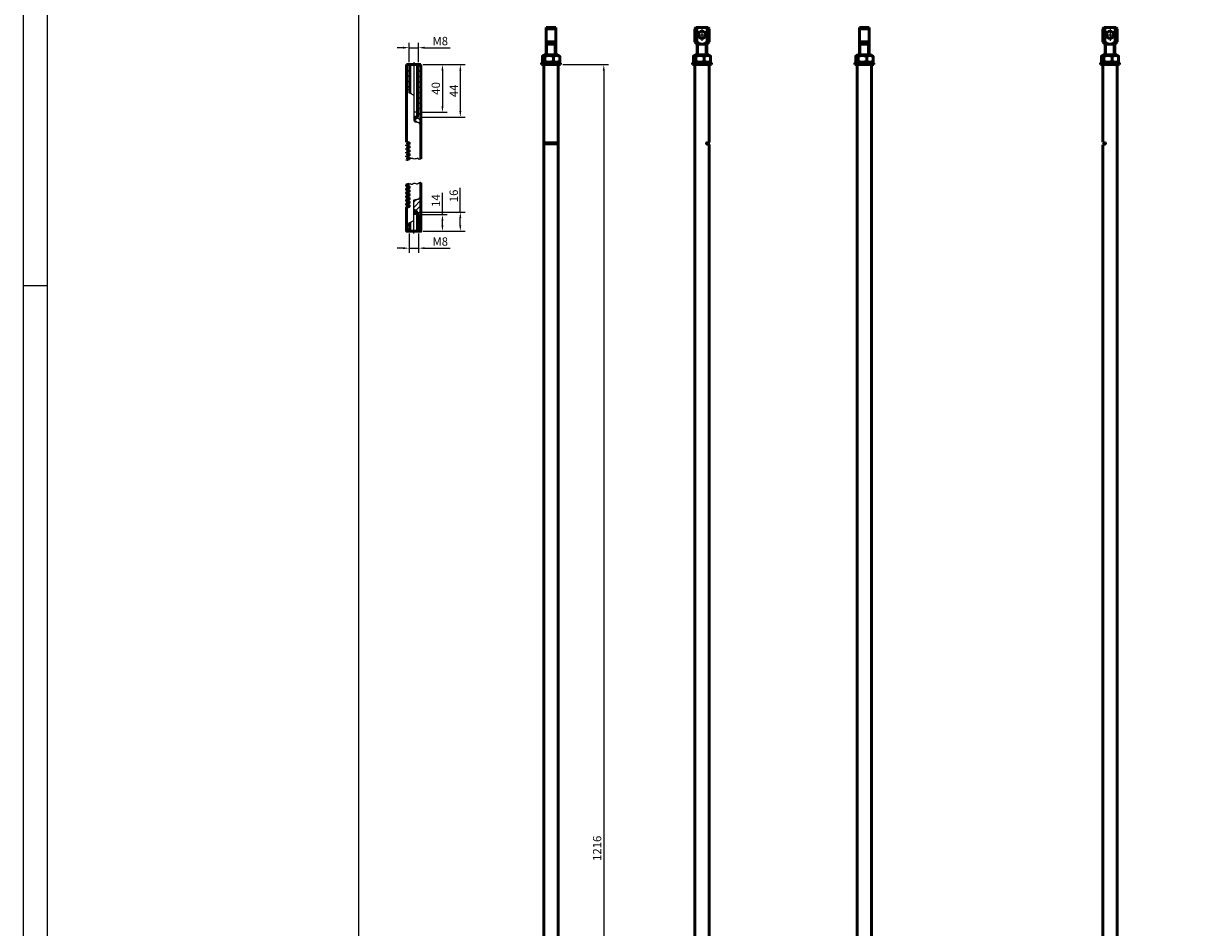
# Model space of a CAD drawing. Units: millimetres. Extents: x -3572 to -1571, y -1845 to 2827.
# Drawn here: x -3522 to -2547, y -168 to 592 of the extents above; entities that cross this region are included whole.
import ezdxf

# ---------------------------------------------------------------- set-up
doc = ezdxf.new("R2010")
doc.units = ezdxf.units.MM
doc.linetypes.add('AUSGEZOGEN', pattern=[0])
doc.linetypes.add('MITTE', pattern=[50.8, 31.75, -6.35, 6.35, -6.35])
doc.layers.get('0').update_dxf_attribs({"lineweight": 25})
for name, color, linetype in [('BEMASS', 7, 'AUSGEZOGEN'), ('DH_Hilfslinie', 3, 'Continuous'), ('DH_MASS', 3, 'Continuous'), ('DH_MITTE', 4, 'MITTE'), ('DH_RAHMEN', 124, 'Continuous'), ('DH_Rahmen_dünn', 8, 'Continuous')]:
    doc.layers.add(name, color=color, linetype=linetype)
doc.layers.add('Sichtbar (ISO)', color=7, linetype='Continuous', lineweight=50)
doc.styles.get("Standard").update_dxf_attribs({"font": 'monotxt.shx'})
doc.dimstyles.new('ISO-35$0', dxfattribs={"dimtxt": 3.5, "dimasz": 2.5, "dimexe": 2, "dimexo": 1, "dimgap": 1, "dimtad": 1, "dimdec": 0, "dimtxsty": 'Standard', "dimcen": -0.5, "dimclrd": 256, "dimclre": 256, "dimclrt": 2, "dimadec": 1, "dimazin": 2, "dimtfac": 1, "dimtdec": 0, "dimtmove": 0, "dimatfit": 3, "dimfxl": 0, "dimlwd": -1, "dimlwe": -1, "dimarcsym": 0})

# ---------------------------------------------------------------- blocks, each defined once
blk = doc.blocks.new('Stopp-oben')
at = {"layer": 'Sichtbar (ISO)'}
for p, q in [((-7.6, 1.6), (-8, 1.2)), ((8, 1.2), (-8, 1.2)), ((-8, 1.2), (-8, 0)), ((-6, 0), (-8, 0)), ((-7.6, 1.6), (7.6, 1.6)), ((-7.25, 2.67), (-7.25, 7.03)), ((-5.65, 8.1), (-6.73, 7.48)), ((-5.65, 1.6), (-6.73, 2.22)), ((6, 0), (-6, 0)), ((5.65, 8.1), (-5.65, 8.1)), ((-5.3, 2.67), (-5.3, 7.03)), ((1.95, 2.67), (1.95, 7.03)), ((5.65, 8.1), (6.73, 7.48)), ((5.65, 1.6), (6.73, 2.22)), ((8, 0), (6, 0)), ((7.25, 2.67), (7.25, 7.03)), ((7.6, 1.6), (8, 1.2)), ((8, 1.2), (8, 0))]:
    blk.add_line(p, q, dxfattribs=at)
for points, weights in [([(-5.3, 7.03), (-6.28, 8.11), (-7.25, 7.03)], [1, 1.15470053838, 1]), ([(-7.25, 2.67), (-6.28, 1.59), (-5.3, 2.67)], [1, 1.15470053838, 1]), ([(1.95, 7.03), (-1.67, 8.11), (-5.3, 7.03)], [1, 1.15470053838, 1]), ([(-5.3, 2.67), (-1.67, 1.59), (1.95, 2.67)], [1, 1.15470053838, 1]), ([(7.25, 7.03), (4.6, 8.11), (1.95, 7.03)], [1, 1.15470053838, 1]), ([(1.95, 2.67), (4.6, 1.59), (7.25, 2.67)], [1, 1.15470053838, 1]), ([(6.73, 7.48), (6.98, 7.33), (7.25, 7.03)], [1.05843401692, 1.03909876981, 1]), ([(7.25, 2.67), (6.98, 2.37), (6.73, 2.22)], [1, 1.03909876981, 1.05843401692])]:
    blk.add_rational_spline(points, weights, degree=2, dxfattribs=at)
blk = doc.blocks.new('Augensr-teil_seite')
at = {"layer": 'DH_Hilfslinie', "linetype": 'Continuous'}
for p, q in [((-3, 0), (-3, 9)), ((3, 0), (3, 9))]:
    blk.add_line(p, q, dxfattribs=at)
at = {"layer": 'Sichtbar (ISO)'}
for p, q in [((-4, 0), (-4, 23)), ((-4, 22), (4, 22)), ((4, 0), (4, 23)), ((-4, 11), (4, 11))]:
    blk.add_line(p, q, dxfattribs=at)
at = {"layer": 'Sichtbar (ISO)', "linetype": 'Continuous'}
for p, q in [((4, 23), (-4, 23)), ((-4, 9), (4, 9))]:
    blk.add_line(p, q, dxfattribs=at)
blk = doc.blocks.new('Zahnstange1440_o   (F)')
for p, q in [((6, 985), (-6, 985)), ((6, 984.14), (-6, 984.14)), ((6, 983.56), (-6, 983.56)), ((6, 982.7), (-6, 982.7))]:
    blk.add_line(p, q)
at = {"layer": 'Sichtbar (ISO)'}
blk.add_lwpolyline([(6, -166), (6, 1050), (-6, 1050), (-6, -166)], close=True, dxfattribs=at)
blk = doc.blocks.new('ZAxx-1200-OT_l_HUB   (SR)')
for name, p in [('Augensr-teil_seite', (0, 1224.1)), ('Zahnstange1440_o   (F)', (0, 166))]:
    blk.add_blockref(name, p)
at = {"layer": 'Sichtbar (ISO)'}
blk.add_blockref('Stopp-oben', (0, 1216), dxfattribs=at)
blk = doc.blocks.new('Augensr-teil_vorn')
at = {"layer": 'DH_Hilfslinie', "linetype": 'Continuous'}
for p, q in [((-3, 0), (-3, 9)), ((3, 0), (3, 9))]:
    blk.add_line(p, q, dxfattribs=at)
at = {"layer": 'DH_MITTE'}
for p, q in [((0, 22), (0, 12)), ((-5, 17), (5, 17))]:
    blk.add_line(p, q, dxfattribs=at)
at = {"layer": 'Sichtbar (ISO)', "linetype": 'Continuous'}
for p, q in [((-5, 23), (-6, 22)), ((-6, 22), (-6, 11)), ((5, 23), (-5, 23)), ((6, 22), (5, 23)), ((6, 11), (6, 22)), ((-6, 11), (-4, 9)), ((4, 9), (6, 11)), ((-4, 0), (-4, 9)), ((-4, 9), (4, 9)), ((4, 9), (4, 0))]:
    blk.add_line(p, q, dxfattribs=at)
at = {"layer": 'Sichtbar (ISO)'}
for p, q in [((-6, 22), (-4.47, 22)), ((-4.47, 22), (-4.4, 22.05)), ((-4.47, 22), (-4.47, 11)), ((-4.4, 22.05), (-4.34, 22.1)), ((-4.34, 22.1), (-4.27, 22.15)), ((-4.27, 22.15), (-4.21, 22.2)), ((-4.21, 22.2), (-4.14, 22.24)), ((-4.14, 22.24), (-4.08, 22.29)), ((-4.08, 22.29), (-4.01, 22.33)), ((-4.01, 22.33), (-3.95, 22.38)), ((-3.95, 22.38), (-3.89, 22.42)), ((-3.89, 22.42), (-3.83, 22.47)), ((-3.83, 22.47), (-3.76, 22.51)), ((-3.76, 22.51), (-3.7, 22.55)), ((-3.7, 22.55), (-3.64, 22.59)), ((-3.64, 22.59), (-3.58, 22.63)), ((-3.58, 22.63), (-3.52, 22.67)), ((-3.52, 22.67), (-3.46, 22.71)), ((-3.46, 22.71), (-3.4, 22.75)), ((-3.4, 22.75), (-3.34, 22.79)), ((-3.34, 22.79), (-3.29, 22.82)), ((-3.29, 22.82), (-3.23, 22.86)), ((-3.23, 22.86), (-3.17, 22.9)), ((-3.17, 22.9), (-3.11, 22.93)), ((-3.11, 22.93), (-3.06, 22.97)), ((-3.06, 22.97), (-3, 23)), ((3, 23), (3.06, 22.97)), ((3.06, 22.97), (3.11, 22.93)), ((3.11, 22.93), (3.17, 22.9)), ((3.17, 22.9), (3.23, 22.86)), ((3.23, 22.86), (3.29, 22.82)), ((3.29, 22.82), (3.34, 22.79)), ((3.34, 22.79), (3.4, 22.75)), ((3.4, 22.75), (3.46, 22.71)), ((3.46, 22.71), (3.52, 22.67)), ((3.52, 22.67), (3.58, 22.63)), ((3.58, 22.63), (3.64, 22.59)), ((3.64, 22.59), (3.7, 22.55)), ((3.7, 22.55), (3.76, 22.51)), ((3.76, 22.51), (3.83, 22.47)), ((3.83, 22.47), (3.89, 22.42)), ((3.89, 22.42), (3.95, 22.38)), ((3.95, 22.38), (4.01, 22.33)), ((4.01, 22.33), (4.08, 22.29)), ((4.08, 22.29), (4.14, 22.24)), ((4.14, 22.24), (4.21, 22.2)), ((4.21, 22.2), (4.27, 22.15)), ((4.27, 22.15), (4.34, 22.1)), ((4.34, 22.1), (4.4, 22.05)), ((4.4, 22.05), (4.47, 22)), ((4.47, 22), (4.47, 11)), ((6, 22), (4.47, 22)), ((-4.47, 11), (-6, 11)), ((-4.23, 10.82), (-4.47, 11)), ((-3.99, 10.65), (-4.23, 10.82)), ((-3.76, 10.49), (-3.99, 10.65)), ((-3.54, 10.34), (-3.76, 10.49)), ((-3.33, 10.21), (-3.54, 10.34)), ((-3.13, 10.08), (-3.33, 10.21)), ((-2.93, 9.96), (-3.13, 10.08)), ((-2.73, 9.84), (-2.93, 9.96)), ((-2.54, 9.74), (-2.73, 9.84)), ((2.73, 9.84), (2.54, 9.74)), ((2.93, 9.96), (2.73, 9.84)), ((3.13, 10.08), (2.93, 9.96)), ((3.33, 10.21), (3.13, 10.08)), ((3.54, 10.34), (3.33, 10.21)), ((3.76, 10.49), (3.54, 10.34)), ((3.99, 10.65), (3.76, 10.49)), ((4.23, 10.82), (3.99, 10.65)), ((4.47, 11), (4.23, 10.82)), ((4.47, 11), (6, 11)), ((-2.36, 9.64), (-2.54, 9.74)), ((-2.18, 9.55), (-2.36, 9.64)), ((-2, 9.47), (-2.18, 9.55)), ((-1.83, 9.4), (-2, 9.47)), ((-1.65, 9.33), (-1.83, 9.4)), ((-1.48, 9.27), (-1.65, 9.33)), ((-1.32, 9.21), (-1.48, 9.27)), ((-1.15, 9.16), (-1.32, 9.21)), ((-0.99, 9.12), (-1.15, 9.16)), ((-0.82, 9.08), (-0.99, 9.12)), ((-0.66, 9.05), (-0.82, 9.08)), ((-0.49, 9.03), (-0.66, 9.05)), ((-0.33, 9.01), (-0.49, 9.03)), ((-0.17, 9), (-0.33, 9.01)), ((0, 9), (-0.17, 9)), ((0.17, 9), (0, 9)), ((0.33, 9.01), (0.17, 9)), ((0.49, 9.03), (0.33, 9.01)), ((0.66, 9.05), (0.49, 9.03)), ((0.82, 9.08), (0.66, 9.05)), ((0.99, 9.12), (0.82, 9.08)), ((1.15, 9.16), (0.99, 9.12)), ((1.32, 9.21), (1.15, 9.16)), ((1.48, 9.27), (1.32, 9.21)), ((1.65, 9.33), (1.48, 9.27)), ((1.83, 9.4), (1.65, 9.33)), ((2, 9.47), (1.83, 9.4)), ((2.18, 9.55), (2, 9.47)), ((2.36, 9.64), (2.18, 9.55)), ((2.54, 9.74), (2.36, 9.64))]:
    blk.add_line(p, q, dxfattribs=at)
at = {"layer": 'Sichtbar (ISO)', "linetype": 'Continuous'}
blk.add_circle((0, 17), 3.05, dxfattribs=at)
blk = doc.blocks.new('Zahnstange1440_o   (SL)')
at = {"layer": 'Sichtbar (ISO)'}
blk.add_lwpolyline([(6, -166), (6, 982.7), (3.95, 983.45, -0.315299), (3.75, 983.73), (3.75, 983.97, -0.315299), (3.95, 984.25), (6, 985), (6, 1050), (-6, 1050), (-6, -166)], format="xyb", dxfattribs=at)
blk = doc.blocks.new('ZAxx-1200-OT_l_HUB   (F)')
for name, p in [('Augensr-teil_vorn', (-6.49, 1224.1)), ('Zahnstange1440_o   (SL)', (-6.49, 166))]:
    blk.add_blockref(name, p)
at = {"layer": 'Sichtbar (ISO)'}
blk.add_blockref('Stopp-oben', (-6.49, 1216), dxfattribs=at)
blk = doc.blocks.new('Zahnstange1440_o   (R)')
at = {"layer": 'Sichtbar (ISO)'}
blk.add_lwpolyline([(6, -166), (6, 1050), (-6, 1050), (-6, -166)], dxfattribs=at)
blk = doc.blocks.new('ZAxx-1200-OT_l_HUB   (SL)')
for name, p in [('Augensr-teil_seite', (0, 1224.1)), ('Zahnstange1440_o   (R)', (0, 166))]:
    blk.add_blockref(name, p)
at = {"layer": 'Sichtbar (ISO)'}
blk.add_blockref('Stopp-oben', (0, 1216), dxfattribs=at)
blk = doc.blocks.new('Zahnstange1440_o   (SR)')
at = {"layer": 'Sichtbar (ISO)'}
for p, q in [((-6, 985), (-6, 1050)), ((-6, 1050), (6, 1050)), ((6, 1050), (6, -166)), ((-3.95, 984.25), (-6, 985)), ((-6, 982.7), (-3.95, 983.45)), ((-6, -166), (-6, 982.7)), ((-3.75, 983.73), (-3.75, 983.97))]:
    blk.add_line(p, q, dxfattribs=at)
for centre, start, end in [((-4.05, 983.97), 360, 70), ((-4.05, 983.73), 290, 0)]:
    blk.add_arc(centre, 0.3, start, end, dxfattribs=at)
blk = doc.blocks.new('ZAxx-1200-OT_l_HUB   (R)')
for name, p in [('Augensr-teil_vorn', (6.49, 1224.1)), ('Zahnstange1440_o   (SR)', (6.49, 166))]:
    blk.add_blockref(name, p)
at = {"layer": 'Sichtbar (ISO)'}
blk.add_blockref('Stopp-oben', (6.49, 1216), dxfattribs=at)
blk = doc.blocks.new('*D53')
at = {"layer": 'Defpoints', "color": 0}
for p in [(-3197.84, 417.09), (-3189.84, 417.09), (-3189.84, 402.88)]:
    blk.add_point(p, dxfattribs=at)
at = {"layer": 'DH_MASS'}
for p, q in [((-3197.84, 415.09), (-3197.84, 398.88)), ((-3189.84, 415.09), (-3189.84, 398.88)), ((-3202.84, 402.88), (-3207.84, 402.88)), ((-3197.84, 402.88), (-3189.84, 402.88)), ((-3184.84, 402.88), (-3163.41, 402.88))]:
    blk.add_line(p, q, dxfattribs=at)
for points in [[(-3202.84, 403.71), (-3202.84, 402.05), (-3197.84, 402.88)], [(-3184.84, 403.71), (-3184.84, 402.05), (-3189.84, 402.88)]]:
    blk.add_solid(points, dxfattribs=at)
at = {"layer": 'DH_MASS', "color": 2, "insert": (-3171.63, 408.45), "char_height": 7, "attachment_point": 5}
blk.add_mtext('{\\fArial|b0|i0|c0|p34;M8}', dxfattribs=at)
blk = doc.blocks.new('*D54')
at = {"layer": 'Defpoints', "color": 0}
for p in [(-3190.59, 433.09), (-3154.79, 433.09), (-3187.84, 417.09)]:
    blk.add_point(p, dxfattribs=at)
at = {"layer": 'DH_MASS'}
for p, q in [((-3154.79, 433.09), (-3154.79, 453.46)), ((-3188.59, 433.09), (-3150.79, 433.09)), ((-3154.79, 422.09), (-3154.79, 428.09)), ((-3185.84, 417.09), (-3150.79, 417.09))]:
    blk.add_line(p, q, dxfattribs=at)
for points in [[(-3155.62, 428.09), (-3153.96, 428.09), (-3154.79, 433.09)], [(-3155.62, 422.09), (-3153.96, 422.09), (-3154.79, 417.09)]]:
    blk.add_solid(points, dxfattribs=at)
at = {"layer": 'DH_MASS', "color": 2, "insert": (-3160.36, 446.78), "char_height": 7, "attachment_point": 5, "rotation": 90}
blk.add_mtext('{\\fArial|b0|i0|c0|p34;16}', dxfattribs=at)
blk = doc.blocks.new('*D55')
at = {"layer": 'Defpoints', "color": 0}
for p in [(-3189.84, 431.09), (-3169.79, 431.09), (-3187.84, 417.09)]:
    blk.add_point(p, dxfattribs=at)
at = {"layer": 'DH_MASS'}
for p, q in [((-3169.79, 431.09), (-3169.79, 449.43)), ((-3187.84, 431.09), (-3165.79, 431.09)), ((-3169.79, 422.09), (-3169.79, 426.09)), ((-3185.84, 417.09), (-3165.79, 417.09))]:
    blk.add_line(p, q, dxfattribs=at)
for points in [[(-3170.62, 426.09), (-3168.96, 426.09), (-3169.79, 431.09)], [(-3170.62, 422.09), (-3168.96, 422.09), (-3169.79, 417.09)]]:
    blk.add_solid(points, dxfattribs=at)
at = {"layer": 'DH_MASS', "color": 2, "insert": (-3175.3, 442.76), "char_height": 7, "attachment_point": 5, "rotation": 90}
blk.add_mtext('{\\fArial|b0|i0|c0|p34;14}', dxfattribs=at)
blk = doc.blocks.new('*D59')
at = {"layer": 'Defpoints', "color": 0}
for p in [(-3189.84, 571.21), (-3197.84, 557), (-3189.84, 557)]:
    blk.add_point(p, dxfattribs=at)
at = {"layer": 'DH_MASS'}
for p, q in [((-3202.84, 571.21), (-3207.84, 571.21)), ((-3197.84, 559), (-3197.84, 575.21)), ((-3197.84, 571.21), (-3189.84, 571.21)), ((-3189.84, 559), (-3189.84, 575.21)), ((-3184.84, 571.21), (-3163.41, 571.21))]:
    blk.add_line(p, q, dxfattribs=at)
for points in [[(-3202.84, 572.04), (-3202.84, 570.37), (-3197.84, 571.21)], [(-3184.84, 572.04), (-3184.84, 570.37), (-3189.84, 571.21)]]:
    blk.add_solid(points, dxfattribs=at)
at = {"layer": 'DH_MASS', "color": 2, "insert": (-3171.63, 576.78), "char_height": 7, "attachment_point": 5}
blk.add_mtext('{\\fArial|b0|i0|c0|p34;M8}', dxfattribs=at)
blk = doc.blocks.new('*D60')
at = {"layer": 'Defpoints', "color": 0}
for p in [(-3187.84, 557), (-3190.59, 513), (-3154.79, 513)]:
    blk.add_point(p, dxfattribs=at)
at = {"layer": 'DH_MASS'}
for p, q in [((-3185.84, 557), (-3150.79, 557)), ((-3154.79, 552), (-3154.79, 518)), ((-3188.59, 513), (-3150.79, 513))]:
    blk.add_line(p, q, dxfattribs=at)
for points in [[(-3155.62, 552), (-3153.96, 552), (-3154.79, 557)], [(-3155.62, 518), (-3153.96, 518), (-3154.79, 513)]]:
    blk.add_solid(points, dxfattribs=at)
at = {"layer": 'DH_MASS', "color": 2, "insert": (-3160.29, 535), "char_height": 7, "attachment_point": 5, "rotation": 90}
blk.add_mtext('{\\fArial|b0|i0|c0|p34;44}', dxfattribs=at)
blk = doc.blocks.new('*D61')
at = {"layer": 'Defpoints', "color": 0}
for p in [(-3187.84, 557), (-3189.84, 517), (-3169.79, 517)]:
    blk.add_point(p, dxfattribs=at)
at = {"layer": 'DH_MASS'}
for p, q in [((-3185.84, 557), (-3165.79, 557)), ((-3169.79, 552), (-3169.79, 522)), ((-3187.84, 517), (-3165.79, 517))]:
    blk.add_line(p, q, dxfattribs=at)
for points in [[(-3170.62, 552), (-3168.96, 552), (-3169.79, 557)], [(-3170.62, 522), (-3168.96, 522), (-3169.79, 517)]]:
    blk.add_solid(points, dxfattribs=at)
at = {"layer": 'DH_MASS', "color": 2, "insert": (-3175.36, 537), "char_height": 7, "attachment_point": 5, "rotation": 90}
blk.add_mtext('{\\fArial|b0|i0|c0|p34;40}', dxfattribs=at)
blk = doc.blocks.new('Zahnstange_d1')
at = {"layer": 'DH_Hilfslinie'}
h = blk.add_hatch(dxfattribs=at)
h.set_pattern_fill('LINE', color=256, angle=45, style=0)
h.set_pattern_definition([(135, (-1652.5423, -1425.1276), (2.245064, 2.245064), [])])
edge = h.paths.add_edge_path()
edge.add_line((3.25, 0), (6, 0))
edge.add_line((6, 0), (6, -50.31))
edge.add_spline(control_points=[(6, -50.31), (5.76, -50.21), (5.44, -50.04), (5.03, -49.66), (4.42, -49.56), (4.47, -48.89), (4.05, -48.38), (3.49, -48.5), (3.02, -48.31), (2.6, -48.5), (2.31, -48.13), (1.99, -47.76), (1.54, -48.04), (1, -48.27), (0.73, -47.55), (0.36, -47.16), (0.08, -47.07), (0, -47.06)], knot_values=[0.703046, 0.703046, 0.703046, 0.703046, 1.461992, 1.774489, 2.417995, 2.933241, 3.509413, 4.137639, 4.456354, 5.018964, 5.195718, 5.820724, 6.157335, 6.672797, 7.297721, 8.004789, 8.241466, 8.241466, 8.241466, 8.241466], degree=3, periodic=0)
edge.add_line((0, -47.06), (0, -45.88))
edge.add_line((0, -45.88), (3.25, -44))
edge.add_line((3.25, -44), (3.25, 0))
edge = h.paths.add_edge_path()
edge.add_spline(control_points=[(-6, -21.55), (-5.64, -21.31), (-4.96, -20.72), (-3.97, -21.55), (-4.37, -22.6), (-3.88, -23.49), (-3.41, -23.78), (-3.25, -23.86)], knot_values=[3.65171, 3.65171, 3.65171, 3.65171, 4.828317, 5.646305, 6.668008, 7.810392, 8.345382, 8.345382, 8.345382, 8.345382], degree=3, periodic=0)
edge.add_line((-3.25, -23.86), (-3.25, 0))
edge.add_line((-3.25, 0), (-6, 0))
edge.add_line((-6, 0), (-6, -21.55))
for p, q in [((-4, 0), (-4, -23.2)), ((4, -40), (4, 0)), ((0, -25.45), (0, -47.06)), ((4, -40), (0, -40))]:
    blk.add_line(p, q, dxfattribs=at)
for points, knots in [([(-6, -21.55), (-5.64, -21.31), (-4.96, -20.72), (-3.97, -21.55), (-4.37, -22.6), (-3.79, -23.65), (-2.93, -24.01), (-2.01, -24.46), (-1.17, -25.08), (-0.35, -25.39), (0, -25.45)], [3.65171, 3.65171, 3.65171, 3.65171, 4.828317, 5.646305, 6.668008, 7.810392, 8.840395, 9.411743, 10.901616, 11.96682, 11.96682, 11.96682, 11.96682]), ([(0, -47.06), (0.08, -47.07), (0.36, -47.16), (0.73, -47.55), (1, -48.27), (1.54, -48.04), (1.99, -47.76), (2.31, -48.13), (2.6, -48.5), (3.02, -48.31), (3.49, -48.5), (4.05, -48.38), (4.47, -48.89), (4.42, -49.56), (5.03, -49.66), (5.44, -50.04), (5.76, -50.21), (6, -50.31)], [0.703046, 0.703046, 0.703046, 0.703046, 0.939722, 1.646791, 2.271714, 2.787176, 3.123788, 3.748793, 3.925547, 4.488158, 4.806872, 5.435098, 6.011271, 6.526516, 7.170023, 7.48252, 8.241466, 8.241466, 8.241466, 8.241466]), ([(6, -79.11), (5.85, -79.19), (5.23, -79.52), (4.1, -79.74), (3.71, -78.56), (1.98, -78.91), (0.54, -79.67), (-1.08, -78.62), (-2.76, -78.69), (-4.03, -79.78), (-5.2, -80.06), (-5.77, -80.15), (-6, -80.18)], [4.08239, 4.08239, 4.08239, 4.08239, 4.567051, 6.013478, 6.736477, 7.604333, 10.529495, 11.176301, 13.201298, 15.013455, 16.066435, 16.753711, 16.753711, 16.753711, 16.753711])]:
    blk.add_open_spline(points, degree=3, knots=knots, dxfattribs=at)
at = {"layer": 'DH_MITTE'}
blk.add_line((0, 2), (0, -47.88), dxfattribs=at)
at = {"layer": 'Sichtbar (ISO)'}
for p, q in [((-6, -65), (-6, 0)), ((-6, 0), (6, 0)), ((-3.25, 0), (-3.25, -23.86)), ((3.25, -44), (3.25, 0)), ((6, 0), (6, -79.11)), ((3.25, -44), (0, -44)), ((3.25, -44), (0, -45.88)), ((-3.95, -65.75), (-6, -65)), ((-6, -67.3), (-3.95, -66.55)), ((-6, -68.14), (-6, -67.3)), ((-3.95, -68.89), (-6, -68.14)), ((-3.75, -66.27), (-3.75, -66.03)), ((-6, -70.44), (-3.95, -69.69)), ((-6, -71.28), (-6, -70.44)), ((-3.95, -72.03), (-6, -71.28)), ((-6, -73.58), (-3.95, -72.83)), ((-6, -74.42), (-6, -73.58)), ((-3.95, -75.17), (-6, -74.42)), ((-6, -76.72), (-3.95, -75.98)), ((-6, -77.57), (-6, -76.72)), ((-3.95, -78.31), (-6, -77.57)), ((-3.75, -69.41), (-3.75, -69.17)), ((-3.75, -72.55), (-3.75, -72.31)), ((-3.75, -75.69), (-3.75, -75.45)), ((-6, -79.87), (-3.95, -79.12)), ((-6, -80.18), (-6, -79.87)), ((-3.75, -78.84), (-3.75, -78.6))]:
    blk.add_line(p, q, dxfattribs=at)
for centre, start, end in [((-4.05, -66.03), 0, 70), ((-4.05, -66.27), 290, 0), ((-4.05, -69.17), 0, 70), ((-4.05, -69.41), 290, 0), ((-4.05, -72.31), 0, 70), ((-4.05, -72.55), 290, 0), ((-4.05, -75.45), 0, 70), ((-4.05, -75.69), 290, 0), ((-4.05, -78.6), 0, 70), ((-4.05, -78.84), 290, 0)]:
    blk.add_arc(centre, 0.3, start, end, dxfattribs=at)
blk = doc.blocks.new('Rahmen')
at = {"layer": 'DH_RAHMEN'}
blk.add_line((-389.989, 291.992), (-389.989, -0.008), dxfattribs=at)
at = {"layer": 'DH_Rahmen_dünn'}
for p, q in [((-385.989, 287.992), (-385.989, -0.008)), ((-389.989, 138.492), (-385.989, 138.492))]:
    blk.add_line(p, q, dxfattribs=at)
blk = doc.blocks.new('*D63')
at = {"layer": 'Defpoints', "color": 0}
for p in [(-3070.63, 557), (-3065.53, -659), (-3034.37, -659)]:
    blk.add_point(p, dxfattribs=at)
at = {"layer": 'DH_MASS'}
for p, q in [((-3068.63, 557), (-3030.37, 557)), ((-3034.37, 552), (-3034.37, -654)), ((-3063.53, -659), (-3030.37, -659))]:
    blk.add_line(p, q, dxfattribs=at)
for points in [[(-3035.2, 552), (-3033.53, 552), (-3034.37, 557)], [(-3035.2, -654), (-3033.53, -654), (-3034.37, -659)]]:
    blk.add_solid(points, dxfattribs=at)
at = {"layer": 'DH_MASS', "color": 2, "insert": (-3039.94, -101), "char_height": 7, "attachment_point": 5, "rotation": 90}
blk.add_mtext('{\\fArial|b0|i0|c0|p34;1216}', dxfattribs=at)

msp = doc.modelspace()

# ---------------------------------------------------------------- hatches: boundary and pattern name
at = {"layer": 'DH_Hilfslinie'}
h = msp.add_hatch(dxfattribs=at)
h.set_pattern_fill('LINE', color=256, angle=45, style=0)
h.set_pattern_definition([(45, (-2359.3065, -861.1527), (-2.245064, 2.245064), [])])
edge = h.paths.add_edge_path()
edge.add_line((-3189.842, 417.087), (-3187.842, 417.087))
edge.add_line((-3187.842, 417.087), (-3187.842, 445.824))
edge.add_spline(control_points=[(-3187.842, 445.824), (-3188.078, 445.725), (-3188.398, 445.561), (-3188.815, 445.178), (-3189.417, 445.076), (-3189.371, 444.411), (-3189.794, 443.899), (-3190.349, 444.015), (-3190.817, 443.828), (-3191.238, 444.014), (-3191.534, 443.651), (-3191.848, 443.278), (-3192.297, 443.556), (-3192.845, 443.787), (-3193.113, 443.072), (-3193.48, 442.676), (-3193.767, 442.591), (-3193.842, 442.577)], knot_values=[0.7030457, 0.7030457, 0.7030457, 0.7030457, 1.4619915, 1.774489, 2.4179952, 2.9332407, 3.5094132, 4.1376392, 4.4563539, 5.0189642, 5.1957184, 5.8207236, 6.1573354, 6.6727972, 7.2977207, 8.0047892, 8.2414658, 8.2414658, 8.2414658, 8.2414658], degree=3, periodic=0)
edge.add_line((-3193.842, 442.577), (-3193.842, 434.963))
edge.add_line((-3193.842, 434.963), (-3190.592, 433.087))
edge.add_line((-3190.592, 433.087), (-3190.592, 431.087))
edge.add_line((-3190.592, 431.087), (-3189.842, 431.087))
edge.add_line((-3189.842, 431.087), (-3189.842, 417.087))
h.paths.add_polyline_path([(-3189.842, 431.087), (-3190.592, 431.087), (-3190.592, 417.087), (-3189.842, 417.087)], flags=17)
edge = h.paths.add_edge_path()
edge.add_spline(control_points=[(-3197.092, 424.37), (-3197.25, 424.287), (-3197.535, 424.11), (-3197.759, 423.841), (-3197.842, 423.703)], knot_values=[7.3409832, 7.3409832, 7.3409832, 7.3409832, 7.8759735, 8.3453824, 8.3453824, 8.3453824, 8.3453824], degree=3, periodic=0)
edge.add_line((-3197.842, 423.703), (-3197.842, 417.087))
edge.add_line((-3197.842, 417.087), (-3197.092, 417.087))
edge.add_line((-3197.092, 417.087), (-3197.092, 424.37))
edge = h.paths.add_edge_path()
edge.add_spline(control_points=[(-3197.842, 423.703), (-3197.961, 423.504), (-3198.153, 422.939), (-3197.813, 422.057), (-3198.798, 421.229), (-3199.482, 421.814), (-3199.842, 422.061)], knot_values=[3.6517099, 3.6517099, 3.6517099, 3.6517099, 4.3246853, 5.346388, 6.164376, 7.3409832, 7.3409832, 7.3409832, 7.3409832], degree=3, periodic=0)
edge.add_line((-3199.842, 422.061), (-3199.842, 417.087))
edge.add_line((-3199.842, 417.087), (-3197.842, 417.087))
edge.add_line((-3197.842, 417.087), (-3197.842, 423.703))

# ---------------------------------------------------------------- linework, layer by layer
for p, q in [((-3193.842, 425.956), (-3193.842, 442.577)), ((-3189.842, 431.087), (-3193.842, 431.087)), ((-3189.842, 431.087), (-3189.842, 417.087)), ((-3197.842, 417.087), (-3197.842, 423.703))]:
    msp.add_line(p, q, dxfattribs=at)
for points, knots in [([(-3187.842, 457.831), (-3187.989, 457.913), (-3188.608, 458.234), (-3189.738, 457.253), (-3190.715, 456.755), (-3191.865, 456.42), (-3193.299, 457.833), (-3194.917, 456.384), (-3195.807, 456.196), (-3196.478, 456.648), (-3196.866, 456.868), (-3197.789, 456.683), (-3197.789, 456.683)], [4.0823901, 4.0823901, 4.0823901, 4.0823901, 4.5670511, 6.0134779, 6.7364767, 7.6043328, 10.5294954, 11.1763006, 13.2012981, 15.0134552, 16.0664351, 16.7537108, 16.7537108, 16.7537108, 16.7537108]), ([(-3193.842, 442.577), (-3193.767, 442.591), (-3193.48, 442.676), (-3193.113, 443.072), (-3192.845, 443.787), (-3192.297, 443.556), (-3191.848, 443.278), (-3191.534, 443.651), (-3191.238, 444.014), (-3190.817, 443.828), (-3190.349, 444.015), (-3189.794, 443.899), (-3189.371, 444.411), (-3189.417, 445.076), (-3188.815, 445.178), (-3188.398, 445.561), (-3188.078, 445.725), (-3187.842, 445.824)], [0.7030457, 0.7030457, 0.7030457, 0.7030457, 0.9397223, 1.6467908, 2.2717143, 2.7871761, 3.1237879, 3.7487931, 3.9255473, 4.4881576, 4.8068724, 5.4350983, 6.0112708, 6.5265163, 7.1700225, 7.48252, 8.2414658, 8.2414658, 8.2414658, 8.2414658]), ([(-3199.842, 422.061), (-3199.482, 421.814), (-3198.798, 421.229), (-3197.813, 422.057), (-3198.217, 423.103), (-3197.635, 424.154), (-3196.776, 424.513), (-3195.851, 424.964), (-3195.013, 425.59), (-3194.192, 425.896), (-3193.842, 425.956)], [3.6517099, 3.6517099, 3.6517099, 3.6517099, 4.8283171, 5.6463051, 6.6680078, 7.8103921, 8.8403949, 9.4117432, 10.9016164, 11.9668199, 11.9668199, 11.9668199, 11.9668199])]:
    msp.add_open_spline(points, degree=3, knots=knots, dxfattribs=at)
at = {"layer": 'DH_MITTE'}
msp.add_line((-3193.842, 415.087), (-3193.842, 443.395), dxfattribs=at)
at = {"layer": 'DH_RAHMEN'}
msp.add_lwpolyline([(-3240.044, 2667.116), (-1805.144, 2667.116), (-1805.144, -1111.284), (-3240.044, -1111.284)], close=True, dxfattribs=at)
at = {"layer": 'Sichtbar (ISO)'}
for p, q in [((-3190.592, 433.087), (-3193.842, 434.963)), ((-3190.592, 433.087), (-3193.842, 433.087)), ((-3190.592, 433.087), (-3190.592, 417.087)), ((-3197.092, 417.087), (-3197.092, 424.37))]:
    msp.add_line(p, q, dxfattribs=at)
msp.add_lwpolyline([(-3197.789, 456.683), (-3199.842, 455.936), (-3199.842, 455.093), (-3197.789, 454.346, -0.3152988), (-3197.592, 454.064), (-3197.592, 453.823, -0.3152988), (-3197.789, 453.542), (-3199.842, 452.794), (-3199.842, 451.952), (-3197.789, 451.205, -0.3152988), (-3197.592, 450.923), (-3197.592, 450.682, -0.3152988), (-3197.789, 450.4), (-3199.842, 449.653), (-3199.842, 448.81), (-3197.789, 448.063, -0.3152988), (-3197.592, 447.781), (-3197.592, 447.54, -0.3152988), (-3197.789, 447.258), (-3199.842, 446.511), (-3199.842, 445.668), (-3197.789, 444.921, -0.3152988), (-3197.592, 444.639), (-3197.592, 444.399, -0.3152988), (-3197.789, 444.117), (-3199.842, 443.37), (-3199.842, 442.527), (-3197.789, 441.78, -0.3152988), (-3197.592, 441.498), (-3197.592, 441.257, -0.3152988), (-3197.789, 440.975), (-3199.842, 440.228), (-3199.842, 439.385), (-3197.789, 438.638, -0.3152988), (-3197.592, 438.356), (-3197.592, 438.116, -0.3152988), (-3197.789, 437.834), (-3199.842, 437.087), (-3199.842, 417.087), (-3187.842, 417.087), (-3187.842, 457.831)], format="xyb", dxfattribs=at)

# ---------------------------------------------------------------- block references
for name, p in [('ZAxx-1200-OT_l_HUB   (SR)', (-3078.632, -659.002)), ('ZAxx-1200-OT_l_HUB   (F)', (-2945.432, -659.002)), ('ZAxx-1200-OT_l_HUB   (SL)', (-2815.627, -659.002)), ('ZAxx-1200-OT_l_HUB   (R)', (-2615.927, -659.002)), ('Zahnstange_d1', (-3193.842, 556.998))]:
    msp.add_blockref(name, p)
at = {"layer": 'BEMASS', "xscale": 5, "yscale": 16}
msp.add_blockref('Rahmen', (-1571.739, -1844.398), dxfattribs=at)

# ---------------------------------------------------------------- dimensions: what is measured, and where the dimension line sits
at = {"layer": 'DH_MASS'}
for base, p1, p2, picture, middle in [((-3189.842, 571.205), (-3197.842, 556.998), (-3189.842, 556.998), '*D59', (-3171.627, 571.205)), ((-3189.842, 402.879), (-3197.842, 417.087), (-3189.842, 417.087), '*D53', (-3171.627, 402.879))]:
    dim = msp.add_linear_dim(base=base, p1=p1, p2=p2, text='{\\fArial|b0|i0|c0|p34;M<>}', dimstyle='ISO-35$0', override={"dimscale": 2, "dimdec": 2}, dxfattribs=at)
    dim.commit()
    dim.dimension.update_dxf_attribs({"geometry": picture, "text_midpoint": middle, "dimtype": 160})
for base, p1, p2, angle, override, picture, middle in [((-3154.789, 512.998), (-3187.842, 556.998), (-3190.592, 512.998), 90, {"dimscale": 2, "dimdec": 2}, '*D60', (-3154.789, 534.998)), ((-3169.789, 516.998), (-3187.842, 556.998), (-3189.842, 516.998), 90, {"dimscale": 2, "dimdec": 2}, '*D61', (-3169.789, 536.998)), ((-3034.368, -659.002), (-3070.632, 556.998), (-3065.532, -659.002), 90, {"dimscale": 2, "dimdec": 0}, '*D63', (-3034.368, -101.002)), ((-3154.789, 433.087), (-3187.842, 417.087), (-3190.592, 433.087), 270, {"dimscale": 2, "dimdec": 2}, '*D54', (-3154.789, 446.778)), ((-3169.789, 431.087), (-3187.842, 417.087), (-3189.842, 431.087), 270, {"dimscale": 2, "dimdec": 2}, '*D55', (-3169.789, 442.756))]:
    dim = msp.add_linear_dim(base=base, p1=p1, p2=p2, angle=angle, text='{\\fArial|b0|i0|c0|p34;<>}', dimstyle='ISO-35$0', override=override, dxfattribs=at)
    dim.commit()
    dim.dimension.update_dxf_attribs({"geometry": picture, "text_midpoint": middle, "dimtype": 160})

doc.saveas('drawing.dxf')
